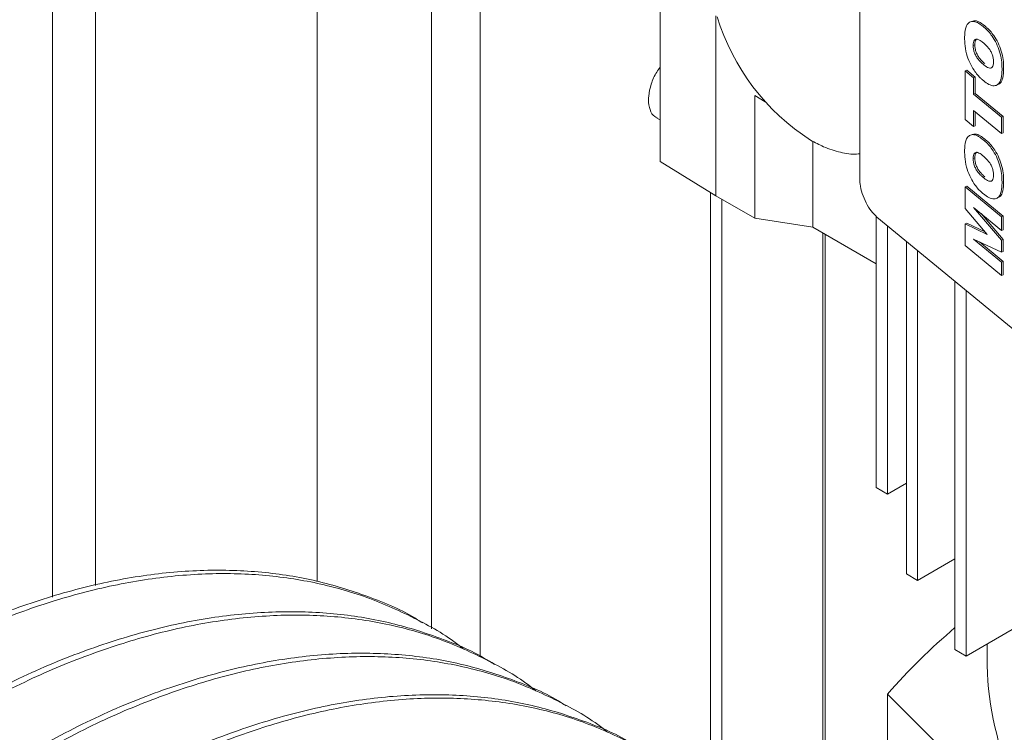
# Paper-space layout 'drum mount' of a CAD drawing. Units: inches. Extents: x 0.1 to 10.4, y -0.6 to 7.4.
# Drawn here: x 1.4 to 1.5, y 1.8 to 1.9 of the extents above; entities that cross this region are included whole.
import ezdxf

# ---------------------------------------------------------------- set-up
doc = ezdxf.new("R2010")
doc.units = ezdxf.units.IN
doc.header["$MEASUREMENT"] = 0

psp = doc.layouts.new('drum mount')

# ---------------------------------------------------------------- linework, layer by layer
at = {"color": 8, "linetype": 'Continuous', "lineweight": 15}
for p, q in [((1.424032411832435, 1.826925679633125), (1.424032411832436, 2.027228838601287)), ((1.427421344924401, 1.827844186315308), (1.427421344924402, 2.025272449170216)), ((1.44486282738113, 1.828163888126199), (1.44486282738113, 2.015203695667391)), ((1.453863833673392, 2.010007525338463), (1.453863833673392, 1.824426576494553)), ((1.475808882649139, 1.811834809240185), (1.475808882649139, 1.858752727613416)), ((1.476692766125622, 1.858225810300832), (1.476692766125622, 1.811238172591048)), ((1.484647717413971, 1.806532019915542), (1.484647717413971, 1.855562037770636))]:
    psp.add_line(p, q, dxfattribs=at)
at = {"color": 7, "linetype": 'Continuous', "lineweight": 15}
for p, q in [((1.457689271381234, 2.007799147156378), (1.457689271381234, 1.8222097780432)), ((1.487537947981408, 1.859872414767127), (1.487537947981409, 1.901020928121984)), ((1.471838556310779, 1.87742612243934), (1.471838556310778, 1.861207633881114)), ((1.476215023626744, 1.87264656337307), (1.476215023626743, 1.858501605174976)), ((1.49646510900241, 1.870331817640155), (1.49659410932435, 1.870383962306086)), ((1.495960940530975, 1.868370859149792), (1.495831940209039, 1.868318714483867)), ((1.495831940209039, 1.864501121077657), (1.495831940209039, 1.868318714483867)), ((1.495831940209039, 1.868318714483867), (1.496502354225555, 1.86776599010913)), ((1.495960940530975, 1.868370859149792), (1.496631354434581, 1.867818134868143)), ((1.496631354434581, 1.867818134868143), (1.496502354225555, 1.86776599010913)), ((1.496502354225555, 1.86776599010913), (1.496502354225555, 1.866493458973729)), ((1.496631354434581, 1.867818134868143), (1.496631354547488, 1.866545603639658)), ((1.480100145086076, 1.865902955114092), (1.479277297088577, 1.866377975151963)), ((1.479277297088577, 1.866377975151963), (1.479277297088578, 1.856733792334413)), ((1.496631354547488, 1.866545603639658), (1.496502354225555, 1.866493458973729)), ((1.496502354225555, 1.866493458973729), (1.498699822390796, 1.864681751300978)), ((1.496631354547488, 1.866545603639658), (1.498828822599825, 1.864733896059993)), ((1.47157793118788, 1.864613614129039), (1.471838556310778, 1.864463158448129)), ((1.47157793118788, 1.864613614129039), (1.471838556310778, 1.864463158448129)), ((1.498699822390795, 1.863409220165567), (1.496502354225555, 1.865220927838319)), ((1.496502354225555, 1.865220927838319), (1.496502354225553, 1.863948396702918)), ((1.496631354547488, 1.865114573226802), (1.496631354547488, 1.864000541368843)), ((1.498828822599825, 1.864733896059993), (1.498699822390796, 1.864681751300978)), ((1.498699822390796, 1.864681751300978), (1.498699822390795, 1.863409220165567)), ((1.498828822599825, 1.864733896059993), (1.498828822712732, 1.86346136483149)), ((1.496502354225553, 1.863948396702918), (1.495831940209039, 1.864501121077657)), ((1.496631354547488, 1.864000541368843), (1.496502354225553, 1.863948396702918)), ((1.498828822712732, 1.86346136483149), (1.498699822390795, 1.863409220165567)), ((1.483840726189155, 1.862791417449503), (1.483840726189155, 1.85602790388847)), ((1.471838556310778, 1.861207633881114), (1.476215023626743, 1.858501605174976)), ((1.496465109002406, 1.861424099692312), (1.49659410932435, 1.861476244358243)), ((1.495960940530975, 1.859251052679392), (1.495831940209038, 1.85919890801346)), ((1.495831940209038, 1.85919890801346), (1.498699822390795, 1.85683447596597)), ((1.495831940209068, 1.857507170657647), (1.495831940209038, 1.85919890801346)), ((1.495960940530975, 1.859251052679392), (1.498828822599823, 1.85688662072499)), ((1.479277297088578, 1.856733792334413), (1.476215023626743, 1.858501605174976)), ((1.488839346756965, 1.835543801192167), (1.488839346756966, 1.856883609166375)), ((1.497572572434213, 1.855459862509536), (1.495831940209068, 1.857507170657647)), ((1.498699822390825, 1.855774033353113), (1.496504100095416, 1.857584301639477)), ((1.496504100095416, 1.857584301639477), (1.498699822390795, 1.85500107010487)), ((1.497083342260105, 1.857106744107246), (1.498828822712731, 1.855053214770792)), ((1.498828822599823, 1.85688662072499), (1.498699822390795, 1.85683447596597)), ((1.498699822390795, 1.85683447596597), (1.498699822390825, 1.855774033353113)), ((1.498828822599823, 1.85688662072499), (1.498828822712761, 1.85582617801904)), ((1.483840726189155, 1.85602790388847), (1.479277297088578, 1.856733792334413)), ((1.507409887508532, 1.841560112047768), (1.488892852949169, 1.856826523692978)), ((1.489730189945863, 1.856136179284087), (1.489730189945862, 1.835029528365822)), ((1.495960940530974, 1.856335663964878), (1.495831940209038, 1.856283519298945)), ((1.495831940209038, 1.854585982647611), (1.495831940209038, 1.856283519298945)), ((1.495831940209038, 1.856283519298945), (1.497572572434213, 1.855459862509536)), ((1.495960940530974, 1.856335663964878), (1.497411565235975, 1.855649237004673)), ((1.483840726189155, 1.85602790388847), (1.488839346756966, 1.853142261657374)), ((1.48483077567573, 1.80645011447898), (1.48483077567573, 1.85545636048553)), ((1.498828822712761, 1.85582617801904), (1.498699822390825, 1.855774033353113)), ((1.491208432284677, 1.828747364037972), (1.491208432284679, 1.854917438994793)), ((1.498699822390794, 1.852221550600121), (1.495831940209038, 1.854585982647611)), ((1.498699822390794, 1.85405412799043), (1.496504100095384, 1.855092261499324)), ((1.496504100095384, 1.855092261499324), (1.498699822390795, 1.853281993212961)), ((1.496954825030265, 1.854879159569644), (1.498828822712732, 1.853334137878888)), ((1.498828822712731, 1.855053214770792), (1.498699822390795, 1.85500107010487)), ((1.498699822390795, 1.85500107010487), (1.498699822390794, 1.85405412799043)), ((1.498828822712731, 1.855053214770792), (1.498828822712731, 1.854106272656358)), ((1.492099275473578, 1.854182981282924), (1.492099275473577, 1.828233091211625)), ((1.498828822712731, 1.854106272656358), (1.498699822390794, 1.85405412799043)), ((1.498699822390795, 1.853281993212961), (1.498828822712732, 1.853334137878888)), ((1.498699822390795, 1.853281993212961), (1.498699822390794, 1.852221550600121)), ((1.498828822712732, 1.853334137878888), (1.498828822712731, 1.852273695266049)), ((1.498828822712731, 1.852273695266049), (1.498699822390794, 1.852221550600121)), ((1.495033371366362, 1.822791373251076), (1.495033371366363, 1.851763959189393)), ((1.495924214555263, 1.851029501477524), (1.495924214555262, 1.82227710042473)), ((1.489730189945862, 1.835029528365822), (1.488839346756963, 1.835543801192169)), ((1.489730189945862, 1.835029528365822), (1.491208432284678, 1.835882899503524)), ((1.492099275473577, 1.828233091211625), (1.495033371366363, 1.829926908716643)), ((1.492099275473577, 1.828233091211625), (1.491208432284677, 1.828747364037972)), ((1.453621897775554, 1.824643082975937), (1.453621258973481, 1.824643451748531)), ((1.453621897775554, 1.824643082975937), (1.453621258973481, 1.824643451748531)), ((1.495924214555262, 1.82227710042473), (1.500034703273957, 1.824650035052783)), ((1.49592421455526, 1.822277100424729), (1.495033371366361, 1.822791373251076)), ((1.497557105754879, 1.823219748449474), (1.497557105754878, 1.821535163378522)), ((1.497557105754879, 1.823219748449474), (1.497557105754878, 1.821535163378522)), ((1.459277908704621, 1.821377937367165), (1.459277269902529, 1.82137830613977)), ((1.459277908704621, 1.821377937367165), (1.459277269902529, 1.82137830613977)), ((1.496838428428936, 1.81219712775992), (1.489738969109078, 1.819295817838475)), ((1.489738969109074, 1.812223417105614), (1.489738969109078, 1.819295817838475)), ((1.464933919648989, 1.818112791749556), (1.464933280831604, 1.818113160530983)), ((1.464933919648989, 1.818112791749556), (1.464933280831604, 1.818113160530983))]:
    psp.add_line(p, q, dxfattribs=at)
for centre, radius, start, end in [((1.493288962365919, 1.877788499730212), 0.01774372712134196, 197.0619203494761, 237.1953732428242), ((1.527880636051757, 1.785904836677776), 0.05069264621264532, 130.3886497240423, 138.7995953206933), ((1.523612875310745, 1.822436894804804), 0.02607136833220689, 181.9820866620854, 224.6148640288864)]:
    psp.add_arc(centre, radius, start, end, dxfattribs=at)
for points, knots in [([(1.495794694985889, 1.870887855898056), (1.49579587768826, 1.870972515120076), (1.495801128983102, 1.871348408960378), (1.495889483212097, 1.871851418658488), (1.496166523710766, 1.872189606118092), (1.496502447000678, 1.872247635574593), (1.496876547359764, 1.872101205663708), (1.497127354856335, 1.871909584035147), (1.497244348905287, 1.871820198388791)], [0, 0, 0, 0, 0.07656768606774357, 0.3399667617100907, 0.510649056001557, 0.6815271352097517, 0.8514421201825887, 1, 1, 1, 1]), ([(1.495794694985889, 1.870887855898056), (1.49579587768826, 1.870972515120076), (1.495801128983102, 1.871348408960378), (1.495889483212097, 1.871851418658488), (1.496166523710766, 1.872189606118092), (1.496502447000678, 1.872247635574593), (1.496876547359764, 1.872101205663708), (1.497127354856335, 1.871909584035147), (1.497244348905287, 1.871820198388791)], [0, 0, 0, 0, 0.07656768606774357, 0.3399667617100907, 0.510649056001557, 0.6815271352097517, 0.8514421201825887, 1, 1, 1, 1]), ([(1.496389642912215, 1.872217939115101), (1.496470451118901, 1.872243650320666), (1.496656276885141, 1.872302775558945), (1.497006932924284, 1.872149798255372), (1.497256795810336, 1.871960598821208), (1.497373349227224, 1.871872343054721)], [0, 0, 0, 0, 0.291050378888193, 0.6692966208453011, 1, 1, 1, 1]), ([(1.496389642912215, 1.872217939115101), (1.496470451118901, 1.872243650320666), (1.496656276885141, 1.872302775558945), (1.497006932924284, 1.872149798255372), (1.497256795810336, 1.871960598821208), (1.497373349227224, 1.871872343054721)], [0, 0, 0, 0, 0.291050378888193, 0.6692966208453011, 1, 1, 1, 1]), ([(1.497244348905284, 1.871820198388776), (1.497304661157188, 1.87176885218787), (1.497575734243396, 1.871538076968819), (1.497987576758168, 1.871076097784539), (1.498384982145318, 1.870336119453479), (1.498616698842862, 1.869656491769468), (1.498723704654311, 1.869035491142901), (1.498732907917036, 1.868674761228767), (1.498737067613936, 1.868511718278636)], [0, 0, 0, 0, 0.07645980516333142, 0.3436481759809807, 0.5149581057901431, 0.6863167828083371, 0.8582212477150434, 1, 1, 1, 1]), ([(1.497244348905284, 1.871820198388776), (1.497304661157188, 1.87176885218787), (1.497575734243396, 1.871538076968819), (1.497987576758168, 1.871076097784539), (1.498384982145318, 1.870336119453479), (1.498616698842862, 1.869656491769468), (1.498723704654311, 1.869035491142901), (1.498732907917036, 1.868674761228767), (1.498737067613936, 1.868511718278636)], [0, 0, 0, 0, 0.07645980516333142, 0.3436481759809807, 0.5149581057901431, 0.6863167828083371, 0.8582212477150434, 1, 1, 1, 1]), ([(1.497373349227224, 1.871872343054721), (1.497433661479127, 1.871820996853809), (1.497704734564677, 1.871590221635285), (1.498116577078745, 1.871128242452167), (1.498513982465845, 1.87038826412263), (1.498745699163917, 1.869708636438855), (1.498852704976115, 1.86908763581096), (1.498861908238919, 1.86872690589583), (1.498866067935872, 1.868563862944562)], [0, 0, 0, 0, 0.07645980516135807, 0.3436481751508618, 0.5149581049665072, 0.6863167819964816, 0.85822124675174, 1, 1, 1, 1]), ([(1.497373349227224, 1.871872343054721), (1.497433661479127, 1.871820996853809), (1.497704734564677, 1.871590221635285), (1.498116577078745, 1.871128242452167), (1.498513982465845, 1.87038826412263), (1.498745699163917, 1.869708636438855), (1.498852704976115, 1.86908763581096), (1.498861908238919, 1.86872690589583), (1.498866067935872, 1.868563862944562)], [0, 0, 0, 0, 0.07645980516135807, 0.3436481751508618, 0.5149581049665072, 0.6863167819964816, 0.85822124675174, 1, 1, 1, 1]), ([(1.497267627169747, 1.867559236118871), (1.49720746464914, 1.867610869917499), (1.49695684506721, 1.8678259613215), (1.496567733224568, 1.868271450921593), (1.496176807271561, 1.868976336661501), (1.495915387312504, 1.869716164683096), (1.495806456916467, 1.870368294033477), (1.49579780631516, 1.870750418593291), (1.495794694985889, 1.87088785589807)], [0, 0, 0, 0, 0.07634038628412264, 0.3180118702173735, 0.4920340696611474, 0.6660486102161444, 0.8798889582982927, 1, 1, 1, 1]), ([(1.497267627169747, 1.867559236118871), (1.49720746464914, 1.867610869917499), (1.49695684506721, 1.8678259613215), (1.496567733224568, 1.868271450921593), (1.496176807271561, 1.868976336661501), (1.495915387312504, 1.869716164683096), (1.495806456916467, 1.870368294033477), (1.49579780631516, 1.870750418593291), (1.495794694985889, 1.87088785589807)], [0, 0, 0, 0, 0.07634038628412264, 0.3180118702173735, 0.4920340696611474, 0.6660486102161444, 0.8798889582982927, 1, 1, 1, 1]), ([(1.496465109002414, 1.870331817640157), (1.496468737363224, 1.870415688149969), (1.496476032448351, 1.870584315952132), (1.496554871285071, 1.870757682301547), (1.49668212449911, 1.87083705460301), (1.496890958320582, 1.870804260020147), (1.497080841594133, 1.870680222085119), (1.49721023217856, 1.870575507072254), (1.497229218033386, 1.870560141935439)], [0, 0, 0, 0, 0.1648458026201214, 0.3314345585111612, 0.4897800538826438, 0.6483616387311428, 0.9484030858365137, 1, 1, 1, 1]), ([(1.496465109002414, 1.870331817640157), (1.496468737363224, 1.870415688149969), (1.496476032448351, 1.870584315952132), (1.496554871285071, 1.870757682301547), (1.49668212449911, 1.87083705460301), (1.496890958320582, 1.870804260020147), (1.497080841594133, 1.870680222085119), (1.49721023217856, 1.870575507072254), (1.497229218033386, 1.870560141935439)], [0, 0, 0, 0, 0.1648458026201214, 0.3314345585111612, 0.4897800538826438, 0.6483616387311428, 0.9484030858365137, 1, 1, 1, 1]), ([(1.49659410932435, 1.870383962306086), (1.496598034754703, 1.870467109808253), (1.496605927119903, 1.870634283950603), (1.496673205184913, 1.870800834291565), (1.496749855839143, 1.870835672856464), (1.496780584917523, 1.870849639560365)], [0, 0, 0, 0, 0.3721881998519236, 0.7483116327057481, 1, 1, 1, 1]), ([(1.49659410932435, 1.870383962306086), (1.496598034754703, 1.870467109808253), (1.496605927119903, 1.870634283950603), (1.496673205184913, 1.870800834291565), (1.496749855839143, 1.870835672856464), (1.496780584917523, 1.870849639560365)], [0, 0, 0, 0, 0.3721881998519236, 0.7483116327057481, 1, 1, 1, 1]), ([(1.497267627169747, 1.868831767254272), (1.497207463475075, 1.86888333350511), (1.497046226867777, 1.869021529262229), (1.496824749643422, 1.869263722738872), (1.496632670670037, 1.869587034657918), (1.496521445552322, 1.869882871948328), (1.496470733814988, 1.870138412056322), (1.4964666760071, 1.870277937185691), (1.496465109002403, 1.870331817640153)], [0, 0, 0, 0, 0.160216113433366, 0.4293736065537569, 0.5874861632385594, 0.7459218958511791, 0.9018825943219324, 1, 1, 1, 1]), ([(1.497267627169747, 1.868831767254272), (1.497207463475075, 1.86888333350511), (1.497046226867777, 1.869021529262229), (1.496824749643422, 1.869263722738872), (1.496632670670037, 1.869587034657918), (1.496521445552322, 1.869882871948328), (1.496470733814988, 1.870138412056322), (1.4964666760071, 1.870277937185691), (1.496465109002403, 1.870331817640153)], [0, 0, 0, 0, 0.160216113433366, 0.4293736065537569, 0.5874861632385594, 0.7459218958511791, 0.9018825943219324, 1, 1, 1, 1]), ([(1.497396627491688, 1.868883911920203), (1.497336463797017, 1.868935478171038), (1.497175227189821, 1.869073673928064), (1.496953749965576, 1.869315867404562), (1.496761670992218, 1.869639179323351), (1.496650445874425, 1.86993501661369), (1.496599734136964, 1.870190556721896), (1.496595676329056, 1.870330081851423), (1.496594109324347, 1.870383962306084)], [0, 0, 0, 0, 0.1602161134321462, 0.4293736062748927, 0.5874861629661267, 0.7459218955834367, 0.901882593969439, 1, 1, 1, 1]), ([(1.497396627491688, 1.868883911920203), (1.497336463797017, 1.868935478171038), (1.497175227189821, 1.869073673928064), (1.496953749965576, 1.869315867404562), (1.496761670992218, 1.869639179323351), (1.496650445874425, 1.86993501661369), (1.496599734136964, 1.870190556721896), (1.496595676329056, 1.870330081851423), (1.496594109324347, 1.870383962306084)], [0, 0, 0, 0, 0.1602161134321462, 0.4293736062748927, 0.5874861629661267, 0.7459218955834367, 0.901882593969439, 1, 1, 1, 1]), ([(1.497229218033385, 1.870560141935455), (1.497289294830163, 1.87050878852711), (1.497470561519314, 1.870353842477946), (1.497710681642672, 1.87010415972385), (1.497910424790766, 1.869763161978142), (1.498011090049617, 1.869488740076554), (1.498059868994978, 1.869235365006994), (1.498064551996632, 1.869088795450821), (1.498066653597423, 1.869023019113804)], [0, 0, 0, 0, 0.1540326532366078, 0.4647549564927516, 0.6044017087592525, 0.7439800287807199, 0.8851053632863916, 0.9999999999999999, 0.9999999999999999, 0.9999999999999999, 0.9999999999999999]), ([(1.497229218033385, 1.870560141935455), (1.497289294830163, 1.87050878852711), (1.497470561519314, 1.870353842477946), (1.497710681642672, 1.87010415972385), (1.497910424790766, 1.869763161978142), (1.498011090049617, 1.869488740076554), (1.498059868994978, 1.869235365006994), (1.498064551996632, 1.869088795450821), (1.498066653597423, 1.869023019113804)], [0, 0, 0, 0, 0.1540326532366078, 0.4647549564927516, 0.6044017087592525, 0.7439800287807199, 0.8851053632863916, 0.9999999999999999, 0.9999999999999999, 0.9999999999999999, 0.9999999999999999]), ([(1.471838556310778, 1.868614344429179), (1.471745503448296, 1.868490682902946), (1.471442390658802, 1.868087864664265), (1.471107186961767, 1.867274572381842), (1.47094263773873, 1.86653448903801), (1.470912075155139, 1.86584949498511), (1.471018637943138, 1.865250970882857), (1.471277149958455, 1.864768978064212), (1.471533273184591, 1.864672224943855), (1.471596464173624, 1.864648353913259)], [0, 0, 0, 0, 0.08713450789131572, 0.2838341889057245, 0.4805338809795204, 0.5421756303379837, 0.7388753392219468, 0.9355750518042256, 0.9999999999999999, 0.9999999999999999, 0.9999999999999999, 0.9999999999999999]), ([(1.471838556310778, 1.868614344429179), (1.471745503448296, 1.868490682902946), (1.471442390658802, 1.868087864664265), (1.471107186961767, 1.867274572381842), (1.47094263773873, 1.86653448903801), (1.470912075155139, 1.86584949498511), (1.471018637943138, 1.865250970882857), (1.471277149958455, 1.864768978064212), (1.471533273184591, 1.864672224943855), (1.471596464173624, 1.864648353913259)], [0, 0, 0, 0, 0.08713450789131572, 0.2838341889057245, 0.4805338809795204, 0.5421756303379837, 0.7388753392219468, 0.9355750518042256, 0.9999999999999999, 0.9999999999999999, 0.9999999999999999, 0.9999999999999999]), ([(1.498066653597422, 1.869023019113808), (1.498062758650412, 1.868939334711931), (1.498054931085572, 1.86877115653647), (1.497974346410343, 1.868599975126582), (1.497845952790739, 1.868527168012678), (1.49762827265981, 1.868566644590605), (1.497428461756363, 1.868701517556856), (1.497287595377958, 1.868815596273066), (1.497267627169748, 1.868831767254272)], [0, 0, 0, 0, 0.1608068633344149, 0.3231690048619415, 0.4776930183018075, 0.6267257345968842, 0.9470873154010829, 1, 1, 1, 1]), ([(1.498066653597422, 1.869023019113808), (1.498062758650412, 1.868939334711931), (1.498054931085572, 1.86877115653647), (1.497974346410343, 1.868599975126582), (1.497845952790739, 1.868527168012678), (1.49762827265981, 1.868566644590605), (1.497428461756363, 1.868701517556856), (1.497287595377958, 1.868815596273066), (1.497267627169748, 1.868831767254272)], [0, 0, 0, 0, 0.1608068633344149, 0.3231690048619415, 0.4776930183018075, 0.6267257345968842, 0.9470873154010829, 1, 1, 1, 1]), ([(1.498737067613936, 1.868511718278636), (1.498736038315435, 1.868426920125504), (1.498731885868937, 1.868084823257013), (1.498667482374068, 1.867598721374598), (1.498433715719776, 1.867230988271472), (1.498110345986867, 1.867119439787596), (1.49770699229536, 1.867226665056578), (1.497414332195355, 1.867448189876541), (1.497267627169748, 1.867559236118871)], [0, 0, 0, 0, 0.07522235370418458, 0.3034657087743404, 0.4698646415899426, 0.635836019555256, 0.8174514186398104, 1, 1, 1, 1]), ([(1.498737067613936, 1.868511718278636), (1.498736038315435, 1.868426920125504), (1.498731885868937, 1.868084823257013), (1.498667482374068, 1.867598721374598), (1.498433715719776, 1.867230988271472), (1.498110345986867, 1.867119439787596), (1.49770699229536, 1.867226665056578), (1.497414332195355, 1.867448189876541), (1.497267627169748, 1.867559236118871)], [0, 0, 0, 0, 0.07522235370418458, 0.3034657087743404, 0.4698646415899426, 0.635836019555256, 0.8174514186398104, 1, 1, 1, 1]), ([(1.498866067935873, 1.868563862944563), (1.498865107844622, 1.86847889486719), (1.498861234597411, 1.868136112482087), (1.498792031471076, 1.867661795113026), (1.498610202750514, 1.867322451884597), (1.498456790276528, 1.867282577762485), (1.498409941990476, 1.867270401214971)], [0, 0, 0, 0, 0.1385265022839488, 0.5588504097136533, 0.8652840824414332, 1, 1, 1, 1]), ([(1.498866067935873, 1.868563862944563), (1.498865107844622, 1.86847889486719), (1.498861234597411, 1.868136112482087), (1.498792031471076, 1.867661795113026), (1.498610202750514, 1.867322451884597), (1.498456790276528, 1.867282577762485), (1.498409941990476, 1.867270401214971)], [0, 0, 0, 0, 0.1385265022839488, 0.5588504097136533, 0.8652840824414332, 1, 1, 1, 1]), ([(1.495794694985889, 1.861980137950209), (1.495795877688261, 1.862064797172226), (1.495801128983111, 1.862440691012615), (1.495889483212119, 1.862943700710747), (1.496166523710823, 1.863281888170259), (1.496502447000672, 1.863339917626733), (1.49687654735973, 1.863193487715886), (1.497127354856317, 1.863001866087312), (1.497244348905284, 1.862912480440944)], [0, 0, 0, 0, 0.07656768606511871, 0.3399667617899153, 0.510649056030738, 0.6815271351869058, 0.8514421201612971, 0.9999999999999999, 0.9999999999999999, 0.9999999999999999, 0.9999999999999999]), ([(1.495794694985889, 1.861980137950209), (1.495795877688261, 1.862064797172226), (1.495801128983111, 1.862440691012615), (1.495889483212119, 1.862943700710747), (1.496166523710823, 1.863281888170259), (1.496502447000672, 1.863339917626733), (1.49687654735973, 1.863193487715886), (1.497127354856317, 1.863001866087312), (1.497244348905284, 1.862912480440944)], [0, 0, 0, 0, 0.07656768606511871, 0.3399667617899153, 0.510649056030738, 0.6815271351869058, 0.8514421201612971, 0.9999999999999999, 0.9999999999999999, 0.9999999999999999, 0.9999999999999999]), ([(1.496389642912118, 1.863310221167245), (1.496470451118893, 1.86333593237282), (1.496656276885239, 1.863395057611093), (1.497006932924428, 1.863242080307442), (1.497256795810414, 1.86305288087331), (1.497373349227224, 1.862964625106874)], [0, 0, 0, 0, 0.2910503791536037, 0.669296621105016, 1, 1, 1, 1]), ([(1.496389642912118, 1.863310221167245), (1.496470451118893, 1.86333593237282), (1.496656276885239, 1.863395057611093), (1.497006932924428, 1.863242080307442), (1.497256795810414, 1.86305288087331), (1.497373349227224, 1.862964625106874)], [0, 0, 0, 0, 0.2910503791536037, 0.669296621105016, 1, 1, 1, 1]), ([(1.487537947981408, 1.861806329490737), (1.487456617230971, 1.861794039036873), (1.486991494613922, 1.861723751131798), (1.486033536026808, 1.861892703214074), (1.484814576862384, 1.862263765449089), (1.484018149965044, 1.862690902476704), (1.483675835333756, 1.862874491522486)], [0, 0, 0, 0, 0.0714542789907899, 0.4086400416154672, 0.7458258042401005, 1, 1, 1, 1]), ([(1.487537947981408, 1.861806329490737), (1.487456617230971, 1.861794039036873), (1.486991494613922, 1.861723751131798), (1.486033536026808, 1.861892703214074), (1.484814576862384, 1.862263765449089), (1.484018149965044, 1.862690902476704), (1.483675835333756, 1.862874491522486)], [0, 0, 0, 0, 0.0714542789907899, 0.4086400416154672, 0.7458258042401005, 1, 1, 1, 1]), ([(1.497244348905288, 1.862912480440946), (1.497304841762942, 1.862860977116177), (1.497575878033294, 1.862630218153919), (1.497987648656016, 1.862168196541398), (1.49838491880063, 1.861428555295549), (1.498616667442535, 1.86074890090474), (1.498723700434384, 1.86012784246982), (1.498732906206037, 1.859767080418572), (1.498737067613936, 1.859604000330789)], [0, 0, 0, 0, 0.07668829881267009, 0.3435994148084172, 0.5149212362274025, 0.6862918412137743, 0.858190311602332, 1, 1, 1, 1]), ([(1.497244348905288, 1.862912480440946), (1.497304841762942, 1.862860977116177), (1.497575878033294, 1.862630218153919), (1.497987648656016, 1.862168196541398), (1.49838491880063, 1.861428555295549), (1.498616667442535, 1.86074890090474), (1.498723700434384, 1.86012784246982), (1.498732906206037, 1.859767080418572), (1.498737067613936, 1.859604000330789)], [0, 0, 0, 0, 0.07668829881267009, 0.3435994148084172, 0.5149212362274025, 0.6862918412137743, 0.858190311602332, 1, 1, 1, 1]), ([(1.497373349227224, 1.862964625106874), (1.497433842084878, 1.8629131217821), (1.497704878355723, 1.862682362819409), (1.498116648978883, 1.86222034120619), (1.498513919123346, 1.86148069995959), (1.498745667764885, 1.860801045569007), (1.498852700756369, 1.860179987134811), (1.498861906527996, 1.859819225083957), (1.498866067935872, 1.859656144996715)], [0, 0, 0, 0, 0.07668829881350614, 0.3435994154340548, 0.5149212367086553, 0.6862918415299804, 0.8581903120609516, 1, 1, 1, 1]), ([(1.497373349227224, 1.862964625106874), (1.497433842084878, 1.8629131217821), (1.497704878355723, 1.862682362819409), (1.498116648978883, 1.86222034120619), (1.498513919123346, 1.86148069995959), (1.498745667764885, 1.860801045569007), (1.498852700756369, 1.860179987134811), (1.498861906527996, 1.859819225083957), (1.498866067935872, 1.859656144996715)], [0, 0, 0, 0, 0.07668829881350614, 0.3435994154340548, 0.5149212367086553, 0.6862918415299804, 0.8581903120609516, 1, 1, 1, 1]), ([(1.497267627169744, 1.85865151817103), (1.497207283935353, 1.85870331054208), (1.496956597865921, 1.858918473452322), (1.496567454712706, 1.859364165782109), (1.496176672270537, 1.860068921045328), (1.495915298204794, 1.860808791503454), (1.495806440521299, 1.861460795180198), (1.495797800455447, 1.861842825932885), (1.495794694985891, 1.861980137950216)], [0, 0, 0, 0, 0.07656940162821732, 0.3180950197100226, 0.4921136817823168, 0.6661244261390905, 0.87999623521994, 1, 1, 1, 1]), ([(1.497267627169744, 1.85865151817103), (1.497207283935353, 1.85870331054208), (1.496956597865921, 1.858918473452322), (1.496567454712706, 1.859364165782109), (1.496176672270537, 1.860068921045328), (1.495915298204794, 1.860808791503454), (1.495806440521299, 1.861460795180198), (1.495797800455447, 1.861842825932885), (1.495794694985891, 1.861980137950216)], [0, 0, 0, 0, 0.07656940162821732, 0.3180950197100226, 0.4921136817823168, 0.6661244261390905, 0.87999623521994, 1, 1, 1, 1]), ([(1.496465109002406, 1.861424099692312), (1.496468716402821, 1.861507719851024), (1.496475969190457, 1.861675840709112), (1.496554339831632, 1.86184923186161), (1.49668117117791, 1.861929164778782), (1.496889459238021, 1.861897182082936), (1.497079697694762, 1.86177341432206), (1.497209466183858, 1.861668406982979), (1.497229218033385, 1.861652423987606)], [0, 0, 0, 0, 0.1643433530808733, 0.3304172817486405, 0.4887377385734553, 0.647333761481369, 0.9463212485177479, 0.9999999999999999, 0.9999999999999999, 0.9999999999999999, 0.9999999999999999]), ([(1.496465109002406, 1.861424099692312), (1.496468716402821, 1.861507719851024), (1.496475969190457, 1.861675840709112), (1.496554339831632, 1.86184923186161), (1.49668117117791, 1.861929164778782), (1.496889459238021, 1.861897182082936), (1.497079697694762, 1.86177341432206), (1.497209466183858, 1.861668406982979), (1.497229218033385, 1.861652423987606)], [0, 0, 0, 0, 0.1643433530808733, 0.3304172817486405, 0.4887377385734553, 0.647333761481369, 0.9463212485177479, 0.9999999999999999, 0.9999999999999999, 0.9999999999999999, 0.9999999999999999]), ([(1.49659410932435, 1.861476244358243), (1.496598009284596, 1.861559152972156), (1.496605850272619, 1.861725843247909), (1.496672905760634, 1.861892626332476), (1.496749573383735, 1.86192784027852), (1.496780534554081, 1.861942060948705)], [0, 0, 0, 0, 0.3710499396620086, 0.7460071257001661, 1, 1, 1, 1]), ([(1.49659410932435, 1.861476244358243), (1.496598009284596, 1.861559152972156), (1.496605850272619, 1.861725843247909), (1.496672905760634, 1.861892626332476), (1.496749573383735, 1.86192784027852), (1.496780534554081, 1.861942060948705)], [0, 0, 0, 0, 0.3710499396620086, 0.7460071257001661, 1, 1, 1, 1]), ([(1.497229218033386, 1.861652423987606), (1.497289470980696, 1.861600910259857), (1.497471282144065, 1.861445469386181), (1.497712035920198, 1.861195046949121), (1.497911529754141, 1.860852962366096), (1.49801172402049, 1.860578706533527), (1.498059965818775, 1.860326312533053), (1.498064589535813, 1.86018042599801), (1.498066653597417, 1.860115301165977)], [0, 0, 0, 0, 0.1544978551801065, 0.4661918801069916, 0.6056906511861664, 0.7450967498320297, 0.886209297196461, 1, 1, 1, 1]), ([(1.497229218033386, 1.861652423987606), (1.497289470980696, 1.861600910259857), (1.497471282144065, 1.861445469386181), (1.497712035920198, 1.861195046949121), (1.497911529754141, 1.860852962366096), (1.49801172402049, 1.860578706533527), (1.498059965818775, 1.860326312533053), (1.498064589535813, 1.86018042599801), (1.498066653597417, 1.860115301165977)], [0, 0, 0, 0, 0.1544978551801065, 0.4661918801069916, 0.6056906511861664, 0.7450967498320297, 0.886209297196461, 1, 1, 1, 1]), ([(1.497267627169747, 1.85992404930643), (1.497207281261101, 1.859975777202331), (1.497046209817806, 1.860113845996692), (1.4968249239051, 1.860355906920329), (1.496632985524325, 1.860678625739064), (1.496521620059739, 1.860974537919698), (1.496470760950992, 1.861230348659565), (1.496466685802707, 1.861370046354437), (1.496465109002407, 1.861424099692313)], [0, 0, 0, 0, 0.1606963858019602, 0.4289205245956222, 0.5871119922099527, 0.745632652009198, 0.9015774439371443, 1, 1, 1, 1]), ([(1.497267627169747, 1.85992404930643), (1.497207281261101, 1.859975777202331), (1.497046209817806, 1.860113845996692), (1.4968249239051, 1.860355906920329), (1.496632985524325, 1.860678625739064), (1.496521620059739, 1.860974537919698), (1.496470760950992, 1.861230348659565), (1.496466685802707, 1.861370046354437), (1.496465109002407, 1.861424099692313)], [0, 0, 0, 0, 0.1606963858019602, 0.4289205245956222, 0.5871119922099527, 0.745632652009198, 0.9015774439371443, 1, 1, 1, 1]), ([(1.497396627491688, 1.85997619397236), (1.497336281583044, 1.860027921868264), (1.497175210139763, 1.860165990662625), (1.496953924227059, 1.860408051586237), (1.496761985846294, 1.860730770404935), (1.496650620381679, 1.861026682585628), (1.496599761272929, 1.861282493325521), (1.496595686124647, 1.861422191020412), (1.49659410932435, 1.861476244358244)], [0, 0, 0, 0, 0.1606963858024689, 0.4289205245753049, 0.5871119921777662, 0.745632651968309, 0.9015774440147991, 1, 1, 1, 1]), ([(1.497396627491688, 1.85997619397236), (1.497336281583044, 1.860027921868264), (1.497175210139763, 1.860165990662625), (1.496953924227059, 1.860408051586237), (1.496761985846294, 1.860730770404935), (1.496650620381679, 1.861026682585628), (1.496599761272929, 1.861282493325521), (1.496595686124647, 1.861422191020412), (1.49659410932435, 1.861476244358244)], [0, 0, 0, 0, 0.1606963858024689, 0.4289205245753049, 0.5871119921777662, 0.745632651968309, 0.9015774440147991, 1, 1, 1, 1]), ([(1.498066653597422, 1.860115301165966), (1.49806275865041, 1.860031616764097), (1.498054931085565, 1.859863438588645), (1.497974346410325, 1.859692257178684), (1.49784595279055, 1.859619450064734), (1.497628272659659, 1.859658926642995), (1.497428461756307, 1.859793799609004), (1.497287595378092, 1.85990787832511), (1.497267627169748, 1.859924049306429)], [0, 0, 0, 0, 0.1608068633135151, 0.3231690048337539, 0.4776930185057199, 0.6267257350479675, 0.9470873150408669, 1, 1, 1, 1]), ([(1.498066653597422, 1.860115301165966), (1.49806275865041, 1.860031616764097), (1.498054931085565, 1.859863438588645), (1.497974346410325, 1.859692257178684), (1.49784595279055, 1.859619450064734), (1.497628272659659, 1.859658926642995), (1.497428461756307, 1.859793799609004), (1.497287595378092, 1.85990787832511), (1.497267627169748, 1.859924049306429)], [0, 0, 0, 0, 0.1608068633135151, 0.3231690048337539, 0.4776930185057199, 0.6267257350479675, 0.9470873150408669, 1, 1, 1, 1]), ([(1.488892852949169, 1.856826523692978), (1.488740529196301, 1.856973429690953), (1.488435881690566, 1.857267241686902), (1.488029851266281, 1.857934544520367), (1.487723434569681, 1.85867660675506), (1.487561077158177, 1.859352799177491), (1.487544518340233, 1.859724806362838), (1.487537947981408, 1.859872414767122)], [0, 0, 0, 0, 0.2146938609918237, 0.4293877219822226, 0.644081582971111, 0.8587754439633883, 1, 1, 1, 1]), ([(1.488892852949169, 1.856826523692978), (1.488740529196301, 1.856973429690953), (1.488435881690566, 1.857267241686902), (1.488029851266281, 1.857934544520367), (1.487723434569681, 1.85867660675506), (1.487561077158177, 1.859352799177491), (1.487544518340233, 1.859724806362838), (1.487537947981408, 1.859872414767122)], [0, 0, 0, 0, 0.2146938609918237, 0.4293877219822226, 0.644081582971111, 0.8587754439633883, 1, 1, 1, 1]), ([(1.498737067613936, 1.859604000330789), (1.498736032202697, 1.859518950323894), (1.498731865242268, 1.859176670851004), (1.498667334605144, 1.85869049250664), (1.498433433100412, 1.858323060407555), (1.498109965469261, 1.858211703549965), (1.497706683905193, 1.858319152422716), (1.497414164508536, 1.858540589472458), (1.497267627169746, 1.858651518171031)], [0, 0, 0, 0, 0.075448095141888, 0.3036370622269728, 0.470035574737346, 0.6360048844557926, 0.8176569616443449, 1, 1, 1, 1]), ([(1.498737067613936, 1.859604000330789), (1.498736032202697, 1.859518950323894), (1.498731865242268, 1.859176670851004), (1.498667334605144, 1.85869049250664), (1.498433433100412, 1.858323060407555), (1.498109965469261, 1.858211703549965), (1.497706683905193, 1.858319152422716), (1.497414164508536, 1.858540589472458), (1.497267627169746, 1.858651518171031)], [0, 0, 0, 0, 0.075448095141888, 0.3036370622269728, 0.470035574737346, 0.6360048844557926, 0.8176569616443449, 1, 1, 1, 1]), ([(1.498866067935873, 1.859656144996716), (1.498865102193419, 1.859570923877703), (1.498861215611514, 1.859227955772712), (1.49879187879823, 1.85875358178165), (1.498610024918361, 1.858414566035877), (1.498456697228263, 1.858374795634543), (1.498409951253952, 1.858362670582911)], [0, 0, 0, 0, 0.13894247816688, 0.5591670115527638, 0.8656004825990538, 1, 1, 1, 1]), ([(1.498866067935873, 1.859656144996716), (1.498865102193419, 1.859570923877703), (1.498861215611514, 1.859227955772712), (1.49879187879823, 1.85875358178165), (1.498610024918361, 1.858414566035877), (1.498456697228263, 1.858374795634543), (1.498409951253952, 1.858362670582911)], [0, 0, 0, 0, 0.13894247816688, 0.5591670115527638, 0.8656004825990538, 1, 1, 1, 1]), ([(1.453141614461801, 1.824886634524683), (1.453014052352545, 1.824971241751001), (1.451688502454368, 1.825850429943211), (1.448917373487473, 1.826997550592952), (1.44483633130325, 1.82828314474543), (1.440516723468315, 1.828966969396558), (1.435955331533844, 1.82911618364032), (1.4311674722897, 1.828692424527551), (1.426184793375346, 1.827688227109203), (1.421027898732705, 1.826076316164962), (1.415729449373939, 1.823894767729172), (1.412145485870195, 1.8219357238357), (1.410346297591607, 1.820952262702044)], [0, 0, 0, 0, 0.01164707267735384, 0.1210294819637864, 0.2270503950033568, 0.3338179422202, 0.4413451531496444, 0.5507014572805812, 0.66084730308498, 0.7718281602565463, 0.8854552790112035, 0.9999999999999999, 0.9999999999999999, 0.9999999999999999, 0.9999999999999999]), ([(1.453141614461801, 1.824886634524683), (1.453014052352545, 1.824971241751001), (1.451688502454368, 1.825850429943211), (1.448917373487473, 1.826997550592952), (1.44483633130325, 1.82828314474543), (1.440516723468315, 1.828966969396558), (1.435955331533844, 1.82911618364032), (1.4311674722897, 1.828692424527551), (1.426184793375346, 1.827688227109203), (1.421027898732705, 1.826076316164962), (1.415729449373939, 1.823894767729172), (1.412145485870195, 1.8219357238357), (1.410346297591607, 1.820952262702044)], [0, 0, 0, 0, 0.01164707267735384, 0.1210294819637864, 0.2270503950033568, 0.3338179422202, 0.4413451531496444, 0.5507014572805812, 0.66084730308498, 0.7718281602565463, 0.8854552790112035, 0.9999999999999999, 0.9999999999999999, 0.9999999999999999, 0.9999999999999999]), ([(1.410810083568049, 1.820684524756805), (1.412604944658899, 1.821666003062223), (1.416062399728355, 1.823556632459633), (1.421167253423544, 1.825679720537166), (1.426106965575281, 1.827272236192041), (1.431001420114945, 1.828326044068014), (1.435750876313201, 1.82882058972801), (1.440317548488468, 1.828757274515541), (1.444660201903448, 1.828144035354863), (1.448827341733445, 1.826988027386624), (1.452685631649609, 1.825226918515603), (1.455215255812271, 1.823807682114224), (1.456343180154726, 1.822855746314596), (1.45639527560491, 1.822811779248578)], [0, 0, 0, 0, 0.105379924267063, 0.2029941788997316, 0.3012911780387506, 0.4006455438604332, 0.5014482464901973, 0.5991504341980335, 0.6975369942834939, 0.7967124400500278, 0.897513623722899, 0.9952664609593517, 1, 1, 1, 1]), ([(1.410810083568049, 1.820684524756805), (1.412604944658899, 1.821666003062223), (1.416062399728355, 1.823556632459633), (1.421167253423544, 1.825679720537166), (1.426106965575281, 1.827272236192041), (1.431001420114945, 1.828326044068014), (1.435750876313201, 1.82882058972801), (1.440317548488468, 1.828757274515541), (1.444660201903448, 1.828144035354863), (1.448827341733445, 1.826988027386624), (1.452685631649609, 1.825226918515603), (1.455215255812271, 1.823807682114224), (1.456343180154726, 1.822855746314596), (1.45639527560491, 1.822811779248578)], [0, 0, 0, 0, 0.105379924267063, 0.2029941788997316, 0.3012911780387506, 0.4006455438604332, 0.5014482464901973, 0.5991504341980335, 0.6975369942834939, 0.7967124400500278, 0.897513623722899, 0.9952664609593517, 1, 1, 1, 1]), ([(1.458797625391082, 1.821621488915794), (1.458670063281826, 1.821706096142111), (1.457344513383651, 1.822585284334304), (1.454573384416769, 1.82373240498406), (1.450492342232542, 1.825017999136518), (1.446172734397625, 1.825701823787643), (1.441611342463159, 1.825851038031413), (1.436823483219023, 1.825427278918635), (1.43184080430467, 1.824423081500289), (1.426683909662031, 1.822811170556037), (1.421385460303265, 1.820629622120245), (1.417801496799522, 1.818670578226779), (1.416002308520935, 1.817687117093125)], [0, 0, 0, 0, 0.01164707267728517, 0.1210294819637045, 0.2270503950032945, 0.333817942220087, 0.4413451531495278, 0.5507014572804783, 0.660847303084902, 0.7718281602564755, 0.8854552790111588, 1, 1, 1, 1]), ([(1.458797625391082, 1.821621488915794), (1.458670063281826, 1.821706096142111), (1.457344513383651, 1.822585284334304), (1.454573384416769, 1.82373240498406), (1.450492342232542, 1.825017999136518), (1.446172734397625, 1.825701823787643), (1.441611342463159, 1.825851038031413), (1.436823483219023, 1.825427278918635), (1.43184080430467, 1.824423081500289), (1.426683909662031, 1.822811170556037), (1.421385460303265, 1.820629622120245), (1.417801496799522, 1.818670578226779), (1.416002308520935, 1.817687117093125)], [0, 0, 0, 0, 0.01164707267728517, 0.1210294819637045, 0.2270503950032945, 0.333817942220087, 0.4413451531495278, 0.5507014572804783, 0.660847303084902, 0.7718281602564755, 0.8854552790111588, 1, 1, 1, 1]), ([(1.416466094497086, 1.817419379148051), (1.418260955587939, 1.818400857453465), (1.421718410657404, 1.820291486850869), (1.426823264352533, 1.822414574928443), (1.431762976504325, 1.824007090583293), (1.436657431043969, 1.825060898459242), (1.441406887242263, 1.825555444119241), (1.445973559417473, 1.825492128906806), (1.450316212832504, 1.824878889746083), (1.454483352662495, 1.823722881777871), (1.458341642578696, 1.821961772906825), (1.460871266741466, 1.82054253650537), (1.461999191084058, 1.819590600705604), (1.462051286534379, 1.819546633639469)], [0, 0, 0, 0, 0.1053799242657084, 0.2029941788971744, 0.3012911780349679, 0.4006455438554328, 0.501448246483909, 0.5991504341905551, 0.6975369942748265, 0.7967124400400877, 0.8975136237116844, 0.9952664609469473, 1, 1, 1, 1]), ([(1.416466094497086, 1.817419379148051), (1.418260955587939, 1.818400857453465), (1.421718410657404, 1.820291486850869), (1.426823264352533, 1.822414574928443), (1.431762976504325, 1.824007090583293), (1.436657431043969, 1.825060898459242), (1.441406887242263, 1.825555444119241), (1.445973559417473, 1.825492128906806), (1.450316212832504, 1.824878889746083), (1.454483352662495, 1.823722881777871), (1.458341642578696, 1.821961772906825), (1.460871266741466, 1.82054253650537), (1.461999191084058, 1.819590600705604), (1.462051286534379, 1.819546633639469)], [0, 0, 0, 0, 0.1053799242657084, 0.2029941788971744, 0.3012911780349679, 0.4006455438554328, 0.501448246483909, 0.5991504341905551, 0.6975369942748265, 0.7967124400400877, 0.8975136237116844, 0.9952664609469473, 1, 1, 1, 1]), ([(1.464453636320321, 1.818356343306823), (1.464326074211084, 1.818440950533126), (1.463000524312916, 1.819320138725285), (1.460229395346027, 1.82046725937499), (1.45614835316194, 1.821752853527605), (1.451828745327026, 1.822436678178739), (1.447267353392471, 1.822585892422361), (1.44247949414833, 1.822162133309565), (1.437496815234008, 1.821157935891268), (1.432339920591364, 1.819546024946994), (1.427041471232607, 1.81736447651123), (1.423457507728856, 1.815405432617733), (1.421658319450263, 1.814421971484063)], [0, 0, 0, 0, 0.01164707267555021, 0.1210294819621778, 0.2270503950018556, 0.3338179422189111, 0.4413451531486903, 0.5507014572798835, 0.6608473030843728, 0.7718281602561011, 0.8854552790109449, 0.9999999999999999, 0.9999999999999999, 0.9999999999999999, 0.9999999999999999]), ([(1.464453636320321, 1.818356343306823), (1.464326074211084, 1.818440950533126), (1.463000524312916, 1.819320138725285), (1.460229395346027, 1.82046725937499), (1.45614835316194, 1.821752853527605), (1.451828745327026, 1.822436678178739), (1.447267353392471, 1.822585892422361), (1.44247949414833, 1.822162133309565), (1.437496815234008, 1.821157935891268), (1.432339920591364, 1.819546024946994), (1.427041471232607, 1.81736447651123), (1.423457507728856, 1.815405432617733), (1.421658319450263, 1.814421971484063)], [0, 0, 0, 0, 0.01164707267555021, 0.1210294819621778, 0.2270503950018556, 0.3338179422189111, 0.4413451531486903, 0.5507014572798835, 0.6608473030843728, 0.7718281602561011, 0.8854552790109449, 0.9999999999999999, 0.9999999999999999, 0.9999999999999999, 0.9999999999999999]), ([(1.422122105426128, 1.814154233539153), (1.423916966385649, 1.815135708307169), (1.427375922414888, 1.817027151791059), (1.432483784605564, 1.819151246822831), (1.437423401821177, 1.820743051097022), (1.442316280304598, 1.821796047956943), (1.447062898737391, 1.822290298682687), (1.451629570199597, 1.822226983256558), (1.455972223787046, 1.821613744131894), (1.460139363638992, 1.820457736233144), (1.463997676712231, 1.818696616354657), (1.46652730616851, 1.817277375663342), (1.46765523453492, 1.816325434375131), (1.467707314966452, 1.816281479887808)], [0, 0, 0, 0, 0.1053798767983825, 0.203082226664296, 0.3014691870314816, 0.4006453674025336, 0.5014480246255179, 0.5991501683230833, 0.69753668409029, 0.7967120851829581, 0.8975132234497472, 0.9952678239966641, 1, 1, 1, 1]), ([(1.422122105426128, 1.814154233539153), (1.423916966385649, 1.815135708307169), (1.427375922414888, 1.817027151791059), (1.432483784605564, 1.819151246822831), (1.437423401821177, 1.820743051097022), (1.442316280304598, 1.821796047956943), (1.447062898737391, 1.822290298682687), (1.451629570199597, 1.822226983256558), (1.455972223787046, 1.821613744131894), (1.460139363638992, 1.820457736233144), (1.463997676712231, 1.818696616354657), (1.46652730616851, 1.817277375663342), (1.46765523453492, 1.816325434375131), (1.467707314966452, 1.816281479887808)], [0, 0, 0, 0, 0.1053798767983825, 0.203082226664296, 0.3014691870314816, 0.4006453674025336, 0.5014480246255179, 0.5991501683230833, 0.69753668409029, 0.7967120851829581, 0.8975132234497472, 0.9952678239966641, 1, 1, 1, 1]), ([(1.470109647249598, 1.81509119769793), (1.46998208514036, 1.815175804924231), (1.468656535242191, 1.816054993116383), (1.465885406275311, 1.817202113766088), (1.461804364091231, 1.8184877079187), (1.457484756256326, 1.819171532569827), (1.452923364321784, 1.819320746813457), (1.448135505077641, 1.818896987700645), (1.443152826163331, 1.817892790282357), (1.437995931520683, 1.816280879338073), (1.432697482161933, 1.814099330902309), (1.429113518658181, 1.812140287008812), (1.427314330379588, 1.811156825875143)], [0, 0, 0, 0, 0.01164707267557892, 0.121029481962246, 0.2270503950018996, 0.3338179422189385, 0.4413451531487022, 0.5507014572798947, 0.6608473030844121, 0.7718281602561047, 0.8854552790109413, 1, 1, 1, 1]), ([(1.470109647249598, 1.81509119769793), (1.46998208514036, 1.815175804924231), (1.468656535242191, 1.816054993116383), (1.465885406275311, 1.817202113766088), (1.461804364091231, 1.8184877079187), (1.457484756256326, 1.819171532569827), (1.452923364321784, 1.819320746813457), (1.448135505077641, 1.818896987700645), (1.443152826163331, 1.817892790282357), (1.437995931520683, 1.816280879338073), (1.432697482161933, 1.814099330902309), (1.429113518658181, 1.812140287008812), (1.427314330379588, 1.811156825875143)], [0, 0, 0, 0, 0.01164707267557892, 0.121029481962246, 0.2270503950018996, 0.3338179422189385, 0.4413451531487022, 0.5507014572798947, 0.6608473030844121, 0.7718281602561047, 0.8854552790109413, 1, 1, 1, 1]), ([(1.427778116355165, 1.810889087930399), (1.429572977304852, 1.811870562682636), (1.43303193331514, 1.813762006136119), (1.438139795640348, 1.815886101383717), (1.443079412348219, 1.81747790484333), (1.447972292758288, 1.81853090479421), (1.452718903949269, 1.819025143901681), (1.457285601785679, 1.818961870788516), (1.461628156679697, 1.818348473326844), (1.465795670394405, 1.817193065227958), (1.469652578131259, 1.815429690723756), (1.472153384191312, 1.814034114304301), (1.473253941811151, 1.813108167819822), (1.473277494499372, 1.813088351929709)], [0, 0, 0, 0, 0.1056539866461315, 0.2036104758891092, 0.3022533564143221, 0.4016875098303698, 0.5027523708237308, 0.6007086533621094, 0.699351088130819, 0.7987844602414652, 0.8998477983275458, 0.9978566741639912, 1, 1, 1, 1]), ([(1.427778116355165, 1.810889087930399), (1.429572977304852, 1.811870562682636), (1.43303193331514, 1.813762006136119), (1.438139795640348, 1.815886101383717), (1.443079412348219, 1.81747790484333), (1.447972292758288, 1.81853090479421), (1.452718903949269, 1.819025143901681), (1.457285601785679, 1.818961870788516), (1.461628156679697, 1.818348473326844), (1.465795670394405, 1.817193065227958), (1.469652578131259, 1.815429690723756), (1.472153384191312, 1.814034114304301), (1.473253941811151, 1.813108167819822), (1.473277494499372, 1.813088351929709)], [0, 0, 0, 0, 0.1056539866461315, 0.2036104758891092, 0.3022533564143221, 0.4016875098303698, 0.5027523708237308, 0.6007086533621094, 0.699351088130819, 0.7987844602414652, 0.8998477983275458, 0.9978566741639912, 1, 1, 1, 1])]:
    psp.add_open_spline(points, degree=3, knots=knots, dxfattribs=at)

doc.saveas('drawing.dxf')
